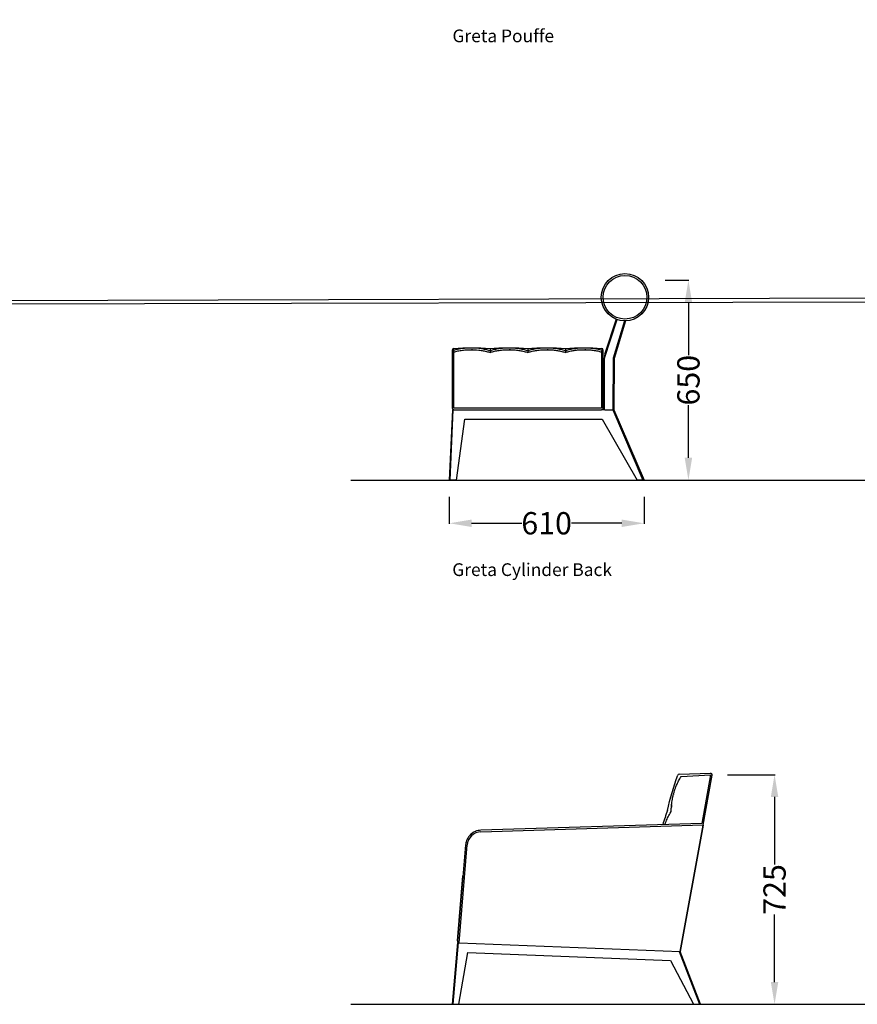
# Model space of a CAD drawing. Units: centimetres. Extents: x -581035 to 584697, y -1128 to 1109471.
# Drawn here: x 2983 to 3246, y 577 to 886 of the extents above; entities that cross this region are included whole.
import ezdxf

# ---------------------------------------------------------------- set-up
doc = ezdxf.new("R2010")
doc.units = ezdxf.units.CM
for name, color, linetype in [('DIMENSION', 7, 'Continuous'), ('NURUS CODE', 7, 'Continuous'), ('NURUS DIMENSION', 7, 'Continuous'), ('NURUS ELEVATION', 7, 'Continuous'), ('NURUS FURNITURE', 7, 'Continuous')]:
    doc.layers.add(name, color=color, linetype=linetype)
doc.styles.add('ARIAL', font='arial.ttf')
doc.dimstyles.new('yeni', dxfattribs={"dimtxt": 7, "dimasz": 7, "dimexe": 0.18, "dimexo": 0.0625, "dimgap": 0.09, "dimtad": 0, "dimdec": 0, "dimlfac": 10, "dimzin": 0, "dimdsep": 46, "dimtxsty": 'ARIAL', "dimcen": 0.09, "dimadec": 0, "dimazin": 0, "dimtfac": 1, "dimtdec": 0, "dimtofl": 0, "dimtmove": 0, "dimatfit": 3, "dimfxl": 1, "dimtolj": 1, "dimtzin": 0, "dimarcsym": 0})

# ---------------------------------------------------------------- blocks, each defined once
blk = doc.blocks.new('*D20')
at = {"layer": 'DEFPOINTS', "color": 0, "transparency": 16777216}
for p in [(3117.7709332633, 736.3567579661135), (3178.930726703964, 736.3567855178594), (3178.930726703964, 728.0218187255898)]:
    blk.add_point(p, dxfattribs=at)
at = {"layer": 'NURUS DIMENSION', "color": 0, "lineweight": -2, "transparency": 16777216}
for p, q in [((3117.7709332633, 736.2942579661135), (3117.7709332633, 727.8418187255899)), ((3178.930726703964, 736.2942855178594), (3178.930726703964, 727.8418187255899)), ((3124.7709332633, 728.0218187255898), (3140.520720843114, 728.0218187255898)), ((3171.930726703964, 728.0218187255898), (3156.18093912415, 728.0218187255898))]:
    blk.add_line(p, q, dxfattribs=at)
at = {"layer": 'NURUS DIMENSION', "color": 0, "transparency": 16777216}
for points in [[(3124.7709332633, 729.1884853922564), (3124.7709332633, 726.8551520589232), (3117.7709332633, 728.0218187255898)], [(3171.930726703964, 729.1884853922564), (3171.930726703964, 726.8551520589232), (3178.930726703964, 728.0218187255898)]]:
    blk.add_solid(points, dxfattribs=at)
at = {"layer": 'NURUS DIMENSION', "color": 0, "transparency": 16777216, "insert": (3148.350829983632, 728.0218187255898), "char_height": 7, "attachment_point": 5, "style": 'ARIAL'}
blk.add_mtext('\\A1;610', dxfattribs=at)
blk = doc.blocks.new('*D23')
at = {"layer": 'DEFPOINTS', "color": 0, "transparency": 16777216}
for p in [(3185.541280609379, 804.3151335931643), (3178.930726703964, 741.573451339465), (3192.878691311734, 741.573451339465)]:
    blk.add_point(p, dxfattribs=at)
at = {"layer": 'NURUS DIMENSION', "color": 0, "lineweight": -2, "transparency": 16777216}
for p, q in [((3185.603780609379, 804.3151335931643), (3193.058691311734, 804.3151335931643)), ((3192.878691311734, 797.3151335931643), (3192.878691311734, 780.7744016068331)), ((3192.878691311734, 748.573451339465), (3192.878691311734, 765.1141833257963)), ((3178.993226703964, 741.573451339465), (3193.058691311734, 741.573451339465))]:
    blk.add_line(p, q, dxfattribs=at)
at = {"layer": 'NURUS DIMENSION', "color": 0, "transparency": 16777216}
for points in [[(3191.712024645067, 797.3151335931643), (3194.0453579784, 797.3151335931643), (3192.878691311734, 804.3151335931643)], [(3191.712024645067, 748.573451339465), (3194.0453579784, 748.573451339465), (3192.878691311734, 741.573451339465)]]:
    blk.add_solid(points, dxfattribs=at)
at = {"layer": 'NURUS DIMENSION', "color": 0, "transparency": 16777216, "insert": (3192.878691311734, 772.9442924663151), "char_height": 7, "attachment_point": 5, "rotation": 90, "style": 'ARIAL'}
blk.add_mtext('\\A1;650', dxfattribs=at)
blk = doc.blocks.new('*D32')
at = {"layer": 'DEFPOINTS', "color": 0, "transparency": 16777216}
for p in [(3205.106506877709, 649.0669335774819), (3201.470085837308, 576.9570320887665), (3219.927093511232, 576.9570320887665)]:
    blk.add_point(p, dxfattribs=at)
at = {"layer": 'NURUS DIMENSION', "color": 0, "lineweight": -2, "transparency": 16777216}
for p, q in [((3205.169006877709, 649.0669335774819), (3220.107093511232, 649.0669335774819)), ((3219.927093511232, 642.0669335774819), (3219.927093511232, 620.8325421782811)), ((3219.927093511232, 583.9570320887665), (3219.927093511232, 605.1914234879673)), ((3201.532585837308, 576.9570320887665), (3220.107093511232, 576.9570320887665))]:
    blk.add_line(p, q, dxfattribs=at)
at = {"layer": 'NURUS DIMENSION', "color": 0, "transparency": 16777216}
for points in [[(3218.760426844565, 642.0669335774819), (3221.093760177898, 642.0669335774819), (3219.927093511232, 649.0669335774819)], [(3218.760426844565, 583.9570320887665), (3221.093760177898, 583.9570320887665), (3219.927093511232, 576.9570320887665)]]:
    blk.add_solid(points, dxfattribs=at)
at = {"layer": 'NURUS DIMENSION', "color": 0, "transparency": 16777216, "insert": (3219.927093511232, 613.0119828331246), "char_height": 7, "attachment_point": 5, "rotation": 90, "style": 'ARIAL'}
blk.add_mtext('\\A1;725', dxfattribs=at)
blk = doc.blocks.new('Greta Single_SIDE')
at = {"layer": 'NURUS DIMENSION'}
for p, q in [((69.15474044414987, 72.24147175482312), (78.98978555912981, 72.55093627577753)), ((69.78055797456727, 71.54772000786716), (79.00311932330442, 72.0376025356095)), ((79.0031193233026, 72.03760253560904), (76.25820090804518, 56.81038429324599)), ((76.6615678041162, 56.22961406780132), (79.49518832473586, 71.9489002365267)), ((78.98978727961912, 72.5508815971557), (78.97662037232294, 72.53689842913718)), ((79.50254635883903, 71.99688462943186), (79.50276216527709, 71.99896704704952)), ((67.39281723116073, 66.0026576649957), (67.3736817493791, 65.93114823812311)), ((76.25820090804518, 56.81038429324599), (6.891990134554362, 54.65573117310123)), ((6.907592389432466, 54.15597466274585), (76.66927302992008, 56.33391431841756)), ((69.52140661596604, 16.61953547477378), (76.6615857146935, 56.22961083916971)), ((76.66180349161732, 56.22959282811053), (69.52162439288804, 16.6195174637146)), ((3.746225443479489, 53.41286982316024), (3.727962213197316, 53.39674131348647)), ((3.804369309755202, 53.46317646598845), (3.791330535912493, 53.45203081525096)), ((4.010245504254272, 53.62956010258949), (4.010368285195, 53.6296540162034)), ((4.264191330845279, 53.81151877277489), (4.264328759680211, 53.8116108823715)), ((4.287918398165857, 53.82732420242837), (4.288057271047364, 53.82741613666622)), ((4.427465662714894, 53.91637393789051), (4.408098493433499, 53.90438505222801)), ((4.460395467771377, 53.93647912768347), (4.432420778452069, 53.91942168898549)), ((4.493474838987822, 53.95632507654864), (4.481354815350642, 53.94909419477654)), ((4.526701194421548, 53.97590965641348), (4.505964636573481, 53.96372780223282)), ((4.560071867639635, 53.99523068790131), (4.530668358938783, 53.97822479643264)), ((4.593584211010239, 54.01428600295458), (4.580353553275927, 54.00680436519906)), ((4.6262090841592, 54.03250905780715), (4.605332827801249, 54.02088498966486)), ((4.655555109284251, 54.04863052539531), (4.630400451207606, 54.03482721412547)), ((4.691817992121287, 54.06820229139794), (4.680795720109018, 54.06229398672031)), ((4.724800673804566, 54.08567177852592), (4.706121185734446, 54.07581667916247)), ((4.757022211226285, 54.10243617293554), (4.73153039256249, 54.08919770201373)), ((4.79111884028498, 54.11985462103667), (4.782595496848444, 54.11553122829991)), ((4.824453015246036, 54.13656730578805), (4.808249089168385, 54.12848202344367)), ((4.857902944448142, 54.15302700065331), (4.833981813608261, 54.1412877333878)), ((4.925147170679338, 54.18518594262787), (4.911642818769906, 54.1788264005736)), ((4.958940186377731, 54.20088452913706), (4.937680041719432, 54.19104391999917)), ((5.060993990160569, 54.24645223637981), (5.042546810558633, 54.23841801784101)), ((5.175149130691352, 54.29422117159902), (5.148680366060944, 54.2834410351943)), ((5.255457255630972, 54.32585447169959), (5.228811066666822, 54.31553646541624)), ((5.282342987617085, 54.33608781287194), (5.255640272838718, 54.32592473341538)), ((2.065085977937997, 50.07101162012304), (-0.43547714131455, 19.88993608703095)), ((0.0215309741688543, 19.35035886143351), (2.563378648477737, 50.02972706506534)), ((-0.4363473322646314, 19.88924776021804), (1.224385629251628, 40.31963805226178)), ((1.224514521722085, 40.3212236915856), (1.22451456336421, 40.32122420385804)), ((-0.4785933840339567, 19.36953547477378), (-2.083397061571304, 1.80110596375016e-05)), ((-1.782369153939726, 1.80110596375016e-05), (-0.1785421135391516, 19.35774774628999)), ((-0.1785421135391516, 19.35774774628999), (-0.478519463329576, 19.36953257074583)), ((-0.4354774007279048, 19.88993639263435), (-0.4362942972202291, 19.88924303417207)), ((-0.311937277792822, 19.5171487357361), (-0.3121164327749284, 19.51706491403684)), ((-0.2238798147154739, 19.43898495795065), (-0.2186282988077437, 19.43539721620027)), ((0.04318781263100391, 19.34903692776197), (-0.1785421135391516, 19.35774774628999)), ((0.04318781263100391, 19.34903692776197), (69.52140661596604, 16.61953547477378)), ((-0.0002177769219997572, 1.801105918275425e-05), (2.810311195862596, 16.23801435066935)), ((0, 0), (2.810528972784596, 16.23799633961016)), ((2.810311195860777, 16.23801435066935), (66.4462711320175, 13.73803021032063)), ((69.19540691924885, 16.63234260571608), (75.54393758554215, 1.801105918275425e-05)), ((69.52162439287531, 16.61951746371506), (69.52140624506865, 16.61952603380723)), ((75.86504882165536, 1.801105918275425e-05), (69.52140661596604, 16.61953547477378)), ((75.86504882165536, 1.801105918275425e-05), (69.52140661596604, 16.61953547477378)), ((75.86526659857736, 0), (69.52162439288804, 16.6195174637146)), ((66.4462711320175, 13.73803021032063), (73.67426593625896, 1.801105918275425e-05)), ((-2.0833970613985, 1.801105918275425e-05), (-1.782369153939726, 1.801105918275425e-05)), ((-1.782369153939726, 1.80110596375016e-05), (-0.0002177769219997572, 1.80110596375016e-05)), ((0, 0), (-0.0002177769219997572, 0)), ((73.67426593625896, 1.801105918275425e-05), (75.54393758554215, 1.801105918275425e-05)), ((75.54393758554215, 1.801105918275425e-05), (75.86504882146801, 1.801105918275425e-05)), ((75.86504882165536, 0), (75.86526659857736, 0))]:
    blk.add_line(p, q, dxfattribs=at)
for points in [[(65.51493343646143, 60.85991244315801), (65.81547313884585, 62.26494468856163), (66.15844302018195, 63.69238693392936), (66.53071848787113, 65.1125445232924), (66.91917494931658, 66.49572280068378), (67.75693463655443, 69.22299755227687), (68.21897990563593, 70.59063441850367), (68.70286881198808, 71.91921409294036)], [(66.70172701088995, 60.51469881727508), (66.68834010499268, 61.08623968647271), (66.69248371868525, 61.49518596634289), (66.70803418240212, 61.90407987063872), (66.7344429762179, 62.3127239010887), (66.7698918940041, 62.70855247315649), (66.81454140956703, 63.10376570678045), (66.86793328480053, 63.49818254578577), (66.92960928159482, 63.89162193399807), (67.01770951255276, 64.38179416608), (67.11737649175666, 64.86974596805976), (67.25727460970666, 65.47605384919416), (67.41325722458896, 66.07748989124912), (67.5509850690978, 66.56173005184974), (67.71626862660378, 67.09512981543003), (67.84616846022982, 67.48623771739449), (67.99388062986691, 67.90468329968598), (68.1602235426144, 68.34655529914062), (68.34601560557348, 68.8079424525954), (68.48712866322967, 69.13818199106208), (68.63843884233574, 69.47462728587834), (68.80030540194457, 69.81592298114629), (68.97308760111628, 70.16071372096985), (69.15714469890918, 70.5076441494507), (69.35283595437613, 70.85535891069185), (69.56052062657727, 71.20250264879678), (69.78055797456727, 71.54772000786716)], [(64.65935603869366, 56.45921176430056), (64.84288851879319, 56.95034819816146), (65.03842147189243, 57.43683153001257), (65.19042911807082, 57.79186911464058), (65.35424688924832, 58.15394899893045), (65.53031347381875, 58.52139302605701), (65.71906756017779, 58.89252303919557), (65.92094783671382, 59.26566088152094), (66.13639299182614, 59.63912839620798), (66.36584171390314, 60.01124742643105), (66.70172701088995, 60.51469881727508)]]:
    blk.add_lwpolyline(points, dxfattribs=at)
for centre, radius, start, end in [((69.17029986975649, 71.74171389109961), 0.4999999999963211, 91.80225463217462, 159.2064487202832), ((79.00311956723453, 72.0376011251733), 0.499999509755907, 349.7815327625952, 93.03804812672175), ((79.00218462326484, 72.0434803124108), 0.5076094572467484, 41.20089750444803, 91.39317376317655), ((78.99839406530918, 72.0492240064109), 0.5067239881691415, 6.879416641910781, 40.42990799496513), ((79.02792593230151, 72.04548304549098), 0.4769849180612877, 349.7904515005256, 354.2497755450673), ((79.0082253171422, 72.04850599398242), 0.4969843723688941, 353.2371819228169, 7.097341593548782), ((82.54723672784348, 61.09100007288771), 15.85985448661437, 174.5052778524596, 178.3166577834005), ((126.4578902677949, 37.5476798154059), 65.24955265252768, 159.0668794530448, 163.1707921519788), ((76.16951651957788, 56.31831206353854), 0.4999999999865433, 349.7815037980712, 1.788176988825203), ((76.16973429525933, 56.31829405268763), 0.5000000012458475, 349.7815037998959, 351.5407811078122), ((7.048012741417551, 49.65816604171141), 5.00000006018211, 133.5259619307068, 175.2637460841315), ((7.048012744277003, 49.65816604034171), 4.500000063143694, 133.5259619744039, 175.2637460406529), ((7.048012690249379, 49.65816605298505), 5.00000001676913, 91.78817706181478, 133.5259615944681), ((7.067582130805022, 49.63171787638794), 5.032756897992519, 122.9585496764258, 130.2962522521067), ((7.048012652243415, 49.65816610653974), 4.99999995167527, 129.9991285991113, 130.1383001620448), ((7.048012686122092, 49.65816606600902), 5.000000004502463, 128.1604461122616, 128.3845961714619), ((7.048012692197517, 49.65816604831707), 4.500000021495454, 91.78817709309608, 133.5259615634485), ((7.048012661078246, 49.65816609883359), 4.99999996321435, 127.1671960122591, 127.3570967780687), ((7.048012669743912, 49.65816608761952), 4.999999977386697, 126.7637558677608, 127.0883992602937), ((7.048012679935709, 49.65816607414854), 4.999999994278256, 126.1712465813855, 126.6695500161719), ((7.048012676565122, 49.65816607909665), 4.999999988292885, 125.172737857799, 125.4629548845232), ((7.048012708339229, 49.65816603346275), 5.000000043899941, 124.6725681490089, 124.8112881531095), ((7.048012682629633, 49.65816607057332), 4.99999999875344, 124.171812155656, 124.4851560012673), ((7.04801270481039, 49.65816603744179), 5.00000003862457, 123.670488006248, 123.8199194878762), ((7.048012706833106, 49.6581660337265), 5.000000042839158, 123.1787545249363, 123.3776273276031), ((7.05002167290877, 49.65833477107617), 5.00087013075143, 122.0713076851235, 122.8720962610981), ((7.048012684574132, 49.65816606755061), 5.000000002348151, 122.6662083766946, 122.8497887982233), ((7.048012698571256, 49.6581660449624), 5.000000028922486, 121.6598767725404, 121.867653419521), ((7.048012634006227, 49.65816615431368), 4.999999901923722, 120.1468591500303, 120.227791713955), ((7.042040430242196, 49.67263201326614), 4.98441336570791, 113.8469912317899, 113.9807735808361), ((7.0412072975505, 49.67455149659281), 4.982320841277735, 112.3265309331601, 112.6552070906663), ((7.08320774524509, 49.65083008470765), 5.035807534825596, 166.0188291242874, 170.7508361542949), ((7.048012690118412, 49.65816606841463), 5.00000000687503, 170.1674691697319, 170.4458115021316), ((7.048012668405136, 49.65816607215629), 4.999999984842351, 169.8316506456072, 170.0465232508812), ((-907.5563721185681, 72.32763443730164), 909.3443298855009, 357.9391886182001, 357.9829300702262), ((1.723664634773741, 40.27942374074928), 0.5008972671462201, 154.4558769879311, 175.2130330125615), ((0.0686195723246783, 19.85085873834487), 0.5063384483705207, 175.6526251376918, 221.241185863364), ((0.05444571406223986, 19.84994904518044), 0.4920147989740827, 175.3876992129971, 188.7659298620801), ((0.0628155292251904, 19.84865153197325), 0.4999999999747271, 175.2637463471429, 265.2637463469476), ((0.05525767346443899, 19.84173848554337), 0.490092479500095, 209.8083085013103, 221.4756880347621), ((0.05486401072812441, 19.84299270251404), 0.4908196764190826, 221.6093534227841, 233.9077700315889), ((0.05144423279671173, 19.83930883521452), 0.4856266590032227, 221.5589651089753, 229.4396417293111), ((0.06145583800389431, 19.85090790180811), 0.5009513730311558, 232.3692119241301, 232.3902381022036), ((0.06281672456861997, 19.84867111492031), 0.5000196147768373, 265.2637951250349, 267.7502025183712)]:
    blk.add_arc(centre, radius, start, end, dxfattribs=at)
blk = doc.blocks.new('Greta Cylinder Back_SIDE')
at = {"layer": 'DIMENSION'}
for p, q in [((46.4463211128168, 38.26805386009937), (50.41694345576616, 50.41404296161704)), ((50.13572604515866, 50.51924617798682), (46.49493926763171, 39.39713856206936)), ((52.68882291330556, 49.99640848433251), (49.18208869787486, 38.24349138252751)), ((49.48190686591442, 38.19904989671545), (53.00145504756438, 49.99491336212736)), ((53.00154329065481, 49.99491479679477), (49.48199468094208, 38.19904989671545)), ((49.4872356689084, 38.19904989671522), (53.00681038711446, 49.99500230013723)), ((53.00689864927335, 49.99500379872006), (49.48732348393423, 38.19904989671545)), ((-1.348135025973534, 40.85741872588824), (-1.348135027476019, 40.25041564365188)), ((-0.8481350274996657, 40.24107258880667), (-1.348134791920529, 40.24111256788274)), ((-1.348135027499666, 40.2411097104216), (-1.348135027650642, 40.17985657083045)), ((-0.9905196957315638, 40.71702471604613), (-0.8867016963504284, 41.35592911762933)), ((-0.9905188972497854, 40.71702204519443), (-0.8481452207706752, 40.24110665952298)), ((-0.8481350711626874, 22.59569982790777), (-0.8481350274996657, 40.24107258880667)), ((10.49425841663106, 41.31790782377675), (10.49425838329262, 40.60400652472003)), ((10.49425838329262, 40.6040012109886), (10.49425835996408, 40.08201609908201)), ((22.33665448375359, 41.3179072707519), (22.33665445041515, 40.60400597174544)), ((22.336654447603, 40.60400065889621), (22.33665444760663, 40.08201553897288)), ((34.1790504785713, 41.31798226222122), (34.17905051191156, 40.60400652472003)), ((34.17905051191337, 40.60400121098996), (34.17905053524919, 40.08201609908201)), ((46.02144368727204, 40.2411125665667), (45.52144392270384, 40.24107258911863)), ((45.52144392270384, 40.24107258911863), (45.52144396636686, 22.59569982790777)), ((45.52145411580386, 40.24110665926355), (45.66382779208288, 40.71702204500616)), ((45.56001059155824, 41.35592911762933), (45.66382859061378, 40.71702471602293)), ((46.02144392268201, 40.25041564503795), (46.02144392117953, 40.85741872588869)), ((46.02144396636868, 22.59569982914468), (46.02144392270566, 40.24110971175105)), ((-1.348135027650642, 40.17985657083045), (-1.348135071162687, 22.59569982914468)), ((46.44476194947856, 39.22757492364713), (46.4463211128168, 38.26805386009937)), ((46.49501880968273, 39.38110278500812), (46.4447704486447, 39.22760088744417)), ((46.47275332018216, 22.0956975948643), (46.4463211128168, 38.26805386009937)), ((49.18208869787486, 38.24349138252865), (49.11165980518672, 22.0903060763485)), ((49.41169301317314, 22.09518497535737), (49.48190686591624, 38.19904989671545)), ((49.4819946809439, 38.19904989671545), (49.41306754737525, 22.39029984191757)), ((49.41700251350449, 22.09075782323316), (49.48723566890658, 38.19904989671545)), ((49.48732348393423, 38.19904989671545), (49.41710963119112, 22.09518497535532)), ((49.48723566891749, 38.19904989671181), (49.48221659329101, 38.19979364211281)), ((-1.345294232945889, 22.09523717513798), (-2.30478230193512, -4.547473508864641e-13)), ((-2.004528750598183, -4.547473508864641e-13), (-1.045020591471257, 22.09569981388495)), ((-1.045020591473076, 22.09569981388495), (-1.34529423294407, 22.09523717513798)), ((-0.8481350711626874, 22.09569980469018), (-1.045020591473076, 22.09569981388495)), ((45.52144396636686, 22.59565981289779), (-0.8481350711626874, 22.59565981289779)), ((-0.8481350711645064, 22.09569982790777), (45.52144396636868, 22.09569982790777)), ((46.52319947709111, 22.09569759250871), (45.52144396636868, 22.09569763928948)), ((46.52319947709111, 22.09569759250871), (49.11165977806559, 22.09029985598863)), ((49.08771329367482, 22.0902998571064), (58.52896035084996, 7.958078640513122e-12)), ((49.41169295945474, 22.09517265445993), (49.41169182080921, 22.09491150101303)), ((49.41169951784104, 22.09515800285862), (58.85501113872851, 2.755174568846996e-05)), ((49.4169948516319, 22.09076213814683), (49.41360654747768, 22.09069600156522)), ((58.85843308848962, 2.039198352576932e-05), (49.41700221551764, 22.09074550741116)), ((49.41710933307877, 22.09517265437535), (58.86044105499059, 8.640199666842818e-12)), ((-0.006047690016202978, 0), (2.532174665740968, 19.09954621311908)), ((-0.005224393955359119, 0), (2.532280649014865, 19.09414859747699)), ((0, 0), (2.537503259623918, 19.09414859747699)), ((2.532174665739149, 19.09954621311908), (45.66593846471187, 19.09954419882661)), ((2.532280649014865, 19.09414859747699), (2.532174665740968, 19.09954621311908)), ((2.532280649014865, 19.09414859747699), (45.66604444798577, 19.09414658318451)), ((45.66593846471187, 19.09954419882615), (56.69307647605274, 7.958078640513122e-12)), ((45.66604444798577, 19.09414658318451), (45.66593846471187, 19.09954419882661)), ((45.66604444798577, 19.09414658318451), (56.69006614136742, 7.958078640513122e-12)), ((-0.006047690016202978, 0), (-2.004528750600002, 0)), ((-0.005224393955359119, 0), (-0.006047690016202978, 0)), ((-0.005224393955359119, 0), (0, 0)), ((56.69307647605274, 7.958078640513122e-12), (56.69006614136561, 7.958078640513122e-12)), ((58.52896035084996, 8.185452315956354e-12), (56.69307647605274, 7.958078640513122e-12)), ((58.52896035084996, 8.185452315956354e-12), (58.85494667413695, 8.185452315956354e-12)), ((58.85494667412968, 8.185452315956354e-12), (58.85838537607015, 8.185452315956354e-12)), ((58.85844180388449, 8.640199666842818e-12), (58.86044105499059, 8.185452315956354e-12)), ((-2.30478230193512, -4.547473508864641e-13), (-2.004528750600002, -4.547473508864641e-13))]:
    blk.add_line(p, q, dxfattribs=at)
for points in [[(10.49425813307425, 40.60400576262464), (10.49425576905378, 40.60400654559567), (10.15010192430236, 40.71293726419776), (9.803294864967029, 40.81306890373617), (9.454135840447634, 40.90470776816164), (9.102926100140394, 40.98816016142428), (8.770160171030511, 41.05962093238554), (8.436014267614155, 41.12432715068962), (8.100663700521181, 41.18252977428597), (7.764283780381447, 41.23447976112402), (7.395999348636906, 41.28435687556271), (7.02685349382773, 41.32738824588023), (6.331079306146421, 41.39071164394932), (5.602066176388689, 41.43351891073007), (4.80555944560183, 41.45463017993848), (4.025503287411993, 41.44929669318299), (3.232179063768854, 41.41800007506254), (2.483587218463072, 41.3633617097671), (2.110114973944292, 41.32640616244908), (1.737366869201651, 41.28272573869572), (1.3726828640647, 41.23312438638095), (1.009026431795064, 41.1765139352915), (0.6466025596510008, 41.11256896918508), (0.2856162348834914, 41.04096407181919), (-0.0359304699140921, 40.97014745701722), (-0.355946293049783, 40.89270684041321), (-0.6742149358815368, 40.80840919789352), (-0.9905200997618522, 40.71702150534475)], [(-0.8867015145897312, 41.35592678420926), (0.5070177281140786, 41.44526434437171), (1.931118135285942, 41.50400077338077), (4.747676832728757, 41.54363644230352), (7.623329292044218, 41.49017006971644), (9.074959163524909, 41.42103662107456), (10.49425580239767, 41.31799806882509)], [(-0.8481239856228058, 40.24107278427209), (-0.5418162541172933, 40.32894646356181), (-0.2336425341545691, 40.41003518355637), (0.07619193655409617, 40.48456478694425), (0.3874819202974322, 40.55276111641479), (0.7387134334785515, 40.62210445358551), (1.091326493120505, 40.68405327302276), (1.445124481666426, 40.73892218156971), (1.799910781561266, 40.78702578607067), (2.164075745091395, 40.8295853858292), (2.528943691680979, 40.86559969033692), (3.260279296519002, 40.9188720238601), (4.03683012118745, 40.9494607601282), (4.800765664072969, 40.95467792404861), (5.580646057307604, 40.93403211046507), (6.293844804629771, 40.89221155602331), (6.973593959392019, 40.83049244592939), (7.333532789109086, 40.78862883700958), (7.692636763940754, 40.74011417110501), (8.019510368059855, 40.68978571517391), (8.34539697373475, 40.63344106798854), (8.670130404658266, 40.57084279966671), (8.993544484526865, 40.50175348032599), (9.333249004173922, 40.42152800777421), (9.671010670195756, 40.33349815715223), (10.00654134476281, 40.2373543457702), (10.49424805267699, 40.08198472753134)], [(10.49426103087535, 41.31799806882464), (11.82639141582149, 41.41591005948976), (13.30769911909374, 41.48803706407966), (14.78850679242169, 41.52900483846338), (16.41545646074155, 41.54379872958521), (18.04240612767899, 41.52900468651023), (19.52321379717978, 41.4880367738233), (21.00452149371631, 41.41590963088288), (22.33665186951839, 41.31799751580024)], [(22.33665420019497, 40.60400520960593), (22.3366518361745, 40.60400599257696), (21.99249806183798, 40.71293913384034), (21.64569082735215, 40.81306906223654), (21.29653156193854, 40.90470511854278), (20.94532169481135, 40.98815664353742), (20.6125558548174, 41.05962012791542), (20.27841010784141, 41.12433018988509), (19.94305957056349, 41.18253449334725), (19.6066793596583, 41.2344807022032), (19.23839427903295, 41.28434775852679), (18.86924838587765, 41.32737942967105), (18.47406333974686, 41.36613927390954), (18.07823257000928, 41.39765279182802), (17.27479110794411, 41.44018214277867), (16.81455970672869, 41.45233141683229), (16.02637833444896, 41.4523644920896), (15.61417137122953, 41.44218257060288), (14.82056179959727, 41.40225902043994), (14.42831054735325, 41.37231276358534), (14.03666567623259, 41.33532400569425), (13.64579429084552, 41.2909931757531), (13.2558634957968, 41.23902070274812), (12.8893530717105, 41.18275297524701), (12.52405953566085, 41.11908868342766), (12.16021565718802, 41.0476865408541), (11.79805420583034, 40.9682052610915), (11.46907633851697, 40.88829562256092), (11.14194889180544, 40.80112229993415), (10.81692580003255, 40.70644077901215), (10.49426099753327, 40.60400654559544)], [(10.49426866263093, 40.08198472670119), (10.96107578690498, 40.23109759893805), (11.27542251876002, 40.32200571890621), (11.59176378144548, 40.40574780733618), (11.90985932830517, 40.48256033517009), (12.26184915787235, 40.55940311787162), (12.61545166864562, 40.62846246670392), (12.97044413530602, 40.69006871002534), (13.3266038325346, 40.74455217619334), (13.70729696821218, 40.79513845955603), (14.08890157286987, 40.83829784746058), (14.47125596650221, 40.8743210400778), (14.85419846909645, 40.90349873757987), (15.6307965199012, 40.94250566274127), (16.43473975048619, 40.95574231978344), (16.80631756575713, 40.95243014387484), (17.2569490259466, 40.94054908538078), (18.04311390136172, 40.89898588582787), (18.42986528287838, 40.86826400970995), (18.81598881369428, 40.83048331987561), (19.17592768151553, 40.78861943466359), (19.53503237061886, 40.74011520724321), (19.86190628625991, 40.68979063324196), (20.18779284801349, 40.63344422202999), (20.51252609527364, 40.57084196155756), (20.83594006742533, 40.50174983977445), (21.1756447184016, 40.42152528308657), (21.51340664159034, 40.33349834365913), (21.84893750012998, 40.23735630182568), (22.33664414136547, 40.08198416742812)], [(22.3366570256876, 41.31799751580047), (23.66878740148968, 41.41590963088288), (25.15009509802621, 41.48803677382307), (26.630902767527, 41.52900468651046), (28.25785243446444, 41.54379872958543), (29.88480210278431, 41.52900483846361), (31.36560977611225, 41.48803706407989), (32.8469174793845, 41.41591005948999), (34.17904786433064, 41.31799806882464)], [(34.17905026169319, 40.60400576262532), (34.17904789767272, 40.60400654559567), (33.83489411316441, 40.71293965471614), (33.4880868693308, 40.81306955072159), (33.13892759536066, 40.90470557441745), (32.78771772044456, 40.98815706661026), (32.45495187377855, 41.059620519909), (32.1208061207617, 41.12433055067027), (31.78545557804864, 41.1825348228117), (31.44907536229402, 41.23448100025098), (31.08079027701388, 41.28434802217794), (30.71164437984226, 41.3273796588453), (30.31645933008986, 41.36613946617535), (29.92062855740915, 41.39765294712515), (29.11718709137131, 41.44018222303725), (28.6569556890172, 41.45233145410725), (27.8687743167302, 41.45236445575119), (27.45656735446209, 41.44218249576579), (26.66295778655513, 41.40225887148222), (26.27070653710689, 41.37231257799272), (25.87906166944049, 41.33532378352311), (25.48819028819162, 41.29099291707598), (25.09825949799597, 41.23902040765279), (24.73174907916473, 41.1827526459208), (24.36645554905954, 41.11908831998426), (24.00261167725512, 41.04768614342925), (23.64045023331892, 40.96820482984185), (23.31147237346704, 40.88829516058604), (22.98434493489731, 40.80112180740684), (22.65932185196652, 40.7064402561291), (22.3366570590315, 40.60400599257696)], [(22.33666475131758, 40.08198416660002), (22.80347188322958, 40.23109708951802), (23.11781860659539, 40.32200523884467), (23.43415986146101, 40.40574735681957), (23.75225540114661, 40.48255991436235), (24.10424522353969, 40.55940272993848), (24.45784772786465, 40.62846211179613), (24.81284018877159, 40.69006838827272), (25.16899988091245, 40.7445518877048), (25.54969301186611, 40.79513820662328), (25.93129761249656, 40.8382976301682), (26.31365200276377, 40.87432085849628), (26.69659450263316, 40.90349859176376), (27.47319254979811, 40.94250558945691), (28.27713577914983, 40.95574232158447), (28.64871359473182, 40.95243018037991), (29.09934505603269, 40.94054916397317), (29.88550993533136, 40.89898603784491), (30.27226131971838, 40.86826419784802), (30.65838485406312, 40.83048354407583), (31.01832372579156, 40.78861969248078), (31.37742841942236, 40.74011549859961), (31.70430233976185, 40.68979095512714), (32.03018890677595, 40.63344457435187), (32.3549221598787, 40.57084234420836), (32.67833613848234, 40.50175025263115), (33.01804079694739, 40.42152572767054), (33.35580272835432, 40.33349881978893), (33.69133359587067, 40.23735680929349), (34.17904023005212, 40.08198472752838)], [(34.17905309280832, 41.31799806882509), (35.59834973168108, 41.42103662107456), (37.04997960316177, 41.49017006971644), (39.92563206247905, 41.54363644230352), (42.74219075992005, 41.50400077338077), (44.16629116709191, 41.44526434437171), (45.56001040979572, 41.35592678420926)], [(45.66382360856733, 40.71700362628826), (45.35555363869389, 40.80612849804015), (45.04541726127536, 40.88854506983603), (44.7336145252757, 40.96445483718276), (44.42034547966068, 41.03405929558653), (44.05192001854994, 41.10782213111224), (43.68197812191829, 41.17356818795633), (43.31073947157711, 41.23164937224738), (42.93842374933593, 41.2824175901128), (42.55321121142515, 41.32749908266806), (42.16722954830402, 41.36540702513821), (41.39353623587158, 41.42067361193267), (40.61469619021045, 41.45008461628072), (39.86323883193654, 41.45442353472367), (39.10122206409687, 41.43475323495977), (38.34024937541835, 41.3905219152407), (37.95920099872455, 41.35863879690305), (37.57878203065775, 41.31999711767844), (37.21885200421093, 41.27690134369618), (36.85976687967923, 41.22724832116364), (36.5136613902414, 41.1727619729877), (36.16867452982478, 41.11161107888574), (35.82500363962208, 41.0435155564478), (35.48284606082962, 40.96819532326367), (35.15386808495896, 40.88829006611377), (34.82674087331361, 40.80112526319954), (34.50171802175646, 40.70644829590037), (34.17905312615221, 40.60400654559589)], [(34.17906084000788, 40.08198472670324), (34.64586809314642, 40.2311044257192), (34.96021456615381, 40.32200843651617), (35.2765555514452, 40.40574280989881), (35.59465117627769, 40.48255133243606), (35.92715262218371, 40.55536033833232), (36.26110427206731, 40.62121067194312), (36.596317318812, 40.68037380195187), (36.93260295530126, 40.73312119704156), (37.28272283935621, 40.7813858424156), (37.63365942081509, 40.82329362536575), (38.00529527680555, 40.86095634803632), (38.37754244256939, 40.8920407691553), (39.12232821845828, 40.93525594666698), (39.86813226266713, 40.95447697900113), (40.60405932493268, 40.95023328280195), (41.36647626766535, 40.92147221050004), (42.12235149289154, 40.86759247420605), (42.49944891658015, 40.83065107486277), (42.87579770552111, 40.78671546826149), (43.23792700652484, 40.73746666391753), (43.59901984700991, 40.68115575897036), (43.95886769545541, 40.61745475212183), (44.3172620203477, 40.54603564207468), (44.62058069792147, 40.4790172846308), (44.92250773474916, 40.40598161199159), (45.22285226586428, 40.32672433379184), (45.52142342630032, 40.24104115966611)]]:
    blk.add_lwpolyline(points, dxfattribs=at)
for centre, radius in [((52.880684591506, 57.42829973757489), 7.4343673909063), ((52.88066510209137, 57.42829974373285), 6.865830133109739)]:
    blk.add_circle(centre, radius, dxfattribs=at)
for centre, radius, start, end in [((-0.8481350259899045, 40.85741872463768), 0.499999999983811, 94.42380891443428, 179.9999998566969), ((-0.8511993695865385, 40.24001727695236), 0.4969368650559163, 106.2817338162964, 179.8737106693672), ((4.536230286967111, 15.18419858770085), 25.77168578927959, 88.89840007308723, 89.62385726832328), ((16.37862639442392, 15.18419716146946), 25.77168666163324, 88.89840154390912, 89.62385877225628), ((28.22102483013623, 15.18419716328026), 25.77168665638266, 88.89840689505307, 89.62386412356885), ((40.0634209376567, 15.18419684770652), 25.77168752412842, 88.8984083658751, 89.62386562750186), ((45.5214439211959, 40.85741872463791), 0.4999999999840407, 1.433030717280202e-07, 85.57619108556572), ((45.52450826474342, 40.24001727563382), 0.4969368651531614, 0.1262893295254805, 73.71826618641829), ((-0.8481350711645064, 22.59569982790663), 0.4999999999989996, 179.99999985813, 270), ((45.52144396636868, 22.59569982790754), 0.500000000000182, 270, 1.417397654909873e-07)]:
    blk.add_arc(centre, radius, start, end, dxfattribs=at)
blk = doc.blocks.new('Greta Meeting Double')
at = {"layer": 'NURUS FURNITURE'}
for centre, radius, start, end in [((-50.43556097920441, 537237.3143386862), 537238.1143386861, 269.9999999562274, 270.0000000640956), ((50.43556097920305, 537237.3133302267), 537238.1133302266, 269.9999999359044, 270.0000000437726)]:
    blk.add_arc(centre, radius, start, end, dxfattribs=at)

msp = doc.modelspace()

# ---------------------------------------------------------------- linework, layer by layer
for p, q in [((3086.81847413477, 741.5734237877195), (4132.415404759297, 741.5734237877194)), ((3086.81847413477, 576.9570140777073), (4132.415404759297, 576.9570140777073))]:
    msp.add_line(p, q)

# ---------------------------------------------------------------- block references
at = {"layer": 'NURUS ELEVATION'}
for name, p in [('Greta Cylinder Back_SIDE', (3120.075715565235, 741.5734237877195)), ('Greta Single_SIDE', (3120.8109775774, 576.9570140777073))]:
    msp.add_blockref(name, p, dxfattribs=at)
at = {"layer": 'NURUS FURNITURE'}
msp.add_blockref('Greta Meeting Double', (1780.275788960178, 794.7196820522604), dxfattribs=at)

# ---------------------------------------------------------------- texts
at = {"layer": 'NURUS CODE', "char_height": 4, "width": 101.3862776319331, "attachment_point": 1}
for s, insert in [('{\\fCentury Gothic|b0|i0|c162|p34;Greta Pouffe}', (3118.77414991495, 883.0779594292962)), ('{\\fCentury Gothic|b0|i0|c162|p34;Greta Cylinder Back}', (3118.715820197219, 715.4555762475893))]:
    msp.add_mtext(s, dxfattribs=dict(at, insert=insert))

# ---------------------------------------------------------------- dimensions: what is measured, and where the dimension line sits
at = {"layer": 'NURUS DIMENSION'}
for base, p1, p2, text, picture, middle in [((3192.878691311734, 741.573451339465), (3185.541280609379, 804.3151335931643), (3178.930726703964, 741.573451339465), '650', '*D23', (3192.878691311734, 772.9442924663151)), ((3219.927093511232, 576.9570320887665), (3205.106506877709, 649.0669335774819), (3201.470085837308, 576.9570320887665), '725', '*D32', (3219.927093511232, 613.0119828331246))]:
    dim = msp.add_linear_dim(base=base, p1=p1, p2=p2, angle=90, text=text, dimstyle='yeni', dxfattribs=at)
    dim.commit()
    dim.dimension.update_dxf_attribs({"geometry": picture, "text_midpoint": middle})
dim = msp.add_linear_dim(base=(3178.930726703964, 728.0218187255898), p1=(3117.7709332633, 736.3567579661135), p2=(3178.930726703964, 736.3567855178594), text='610', dimstyle='yeni', dxfattribs=at)
dim.commit()
dim.dimension.update_dxf_attribs({"geometry": '*D20', "text_midpoint": (3148.350829983632, 728.0218187255898)})

doc.saveas('drawing.dxf')
